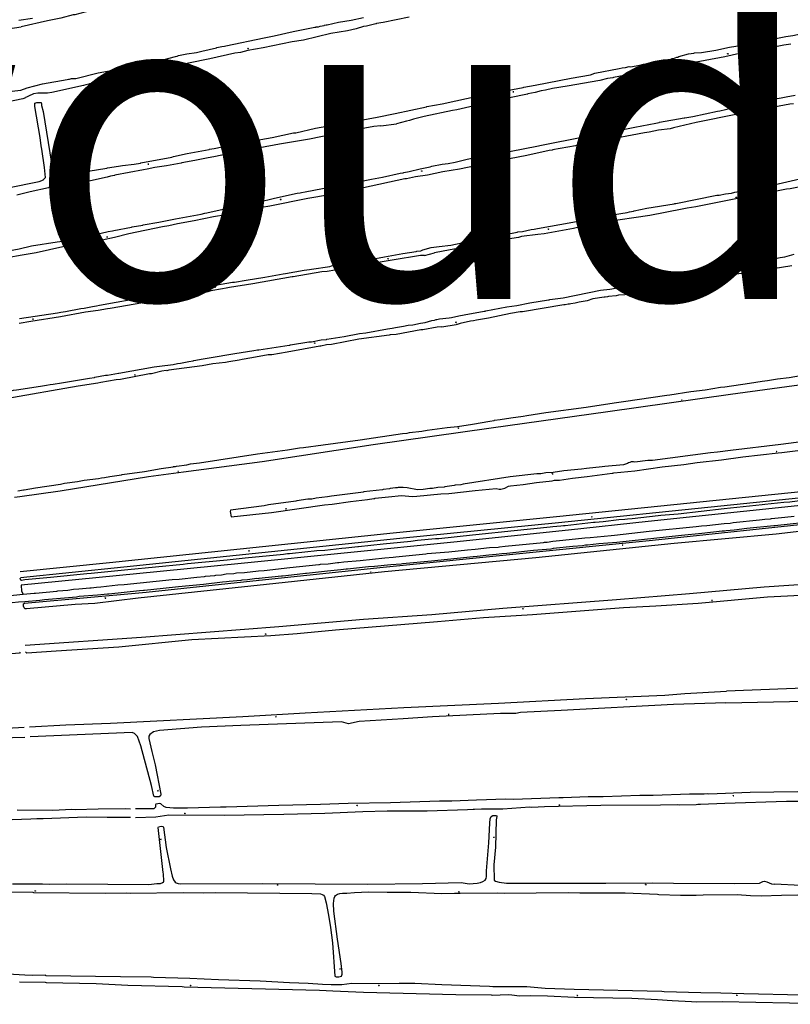
# Model space of a CAD drawing. Units: millimetres. Extents: x 92237 to 97736, y 455040 to 462440.
# Drawn here: x 95357 to 95845, y 459107 to 459730 of the extents above; entities that cross this region are included whole.
import ezdxf

# ---------------------------------------------------------------- set-up
doc = ezdxf.new("R2010")
doc.units = ezdxf.units.MM
doc.linetypes.add('DASHED2', pattern=[9.525, 6.35, -3.175])
for name, color, linetype in [('AA_GRENS GELDERSWOUDE', 1, 'DASHED2'), ('CBS05', 8, 'Continuous'), ('CBT09', 8, 'Continuous'), ('CBV00', 8, 'Continuous')]:
    doc.layers.add(name, color=color, linetype=linetype)
doc.styles.add('Zoet01', font='TIMES.TTF', dxfattribs={"height": 2})

# ---------------------------------------------------------------- blocks, each defined once
blk = doc.blocks.new('KADSWATE')
for points in [[(0, 0.06, -0.074764), (0.06, 0.11, -0.087414), (0.12, 0.12, -0.297609), (0.25, 0.06, 0.297609), (0.38, 0, 0.087414), (0.44, 0.02, 0.074764), (0.5, 0.06)], [(0, -0.06, -0.074764), (0.06, -0.02, -0.087414), (0.12, 0, -0.297609), (0.25, -0.06, 0.297609), (0.38, -0.12, 0.087414), (0.44, -0.11, 0.074764), (0.5, -0.06)]]:
    blk.add_lwpolyline(points, format="xyb")

msp = doc.modelspace()

# ---------------------------------------------------------------- linework, layer by layer
at = {"layer": 'CBT09'}
for points in [[(95806.606, 459712.443), (95815.999, 459714.025), (95842.201, 459719.315), (95846.651, 459719.858), (95864.844, 459723.912), (95865.685, 459723.863), (95884.125, 459727.373), (95895.001, 459729.252), (95895.99, 459729.548), (95898.956, 459729.845), (95899.45, 459730.043), (95917.248, 459733.256), (95927.136, 459735.283), (95928.124, 459735.333), (95939.495, 459738.052), (95942.215, 459738.497), (95953.832, 459741.117), (95963.225, 459742.896), (95976.079, 459745.764), (95986.956, 459747.692), (95988.439, 459747.741), (96000, 459749.906)], [(95439.232, 459743.292), (95437.007, 459742.946), (95424.153, 459740.128), (95418.715, 459739.139), (95398.742, 459734.591), (95392.315, 459732.96), (95391.326, 459732.861), (95383.416, 459730.834), (95375.012, 459729.104), (95358.252, 459725.297)], [(95356.818, 459729.449), (95365.519, 459730.883)], [(95603.91, 459731.526), (95587.397, 459728.065), (95583.294, 459727.373), (95583.047, 459727.175), (95582.75, 459727.225), (95576.818, 459725.791), (95575.038, 459725.494), (95570.292, 459724.061), (95564.952, 459722.775), (95554.274, 459721.045), (95537.069, 459716.942), (95529.95, 459715.903), (95511.559, 459712.047), (95501.722, 459710.267), (95497.222, 459709.18), (95493.663, 459708.586), (95477.744, 459705.027), (95464.248, 459702.456), (95461.528, 459701.665), (95446.648, 459699.292), (95435.721, 459696.771), (95434.486, 459696.721), (95428.207, 459695.238), (95427.614, 459695.238), (95410.211, 459690.987), (95401.51, 459689.207), (95401.214, 459689.009), (95399.286, 459688.712), (95397.902, 459688.268), (95377.78, 459683.769), (95375.11, 459683.472), (95368.881, 459683.373)], [(95487.978, 459713.382), (95512.153, 459718.449), (95518.58, 459719.661), (95530.445, 459722.33), (95544.189, 459725.099), (95544.782, 459725.099), (95544.931, 459725.247), (95546.463, 459725.297), (95547.649, 459725.692), (95550.072, 459726.088), (95550.27, 459726.285), (95551.456, 459726.582), (95552.099, 459726.582), (95559.119, 459728.362), (95567.227, 459729.548), (95575.075, 459731.162)], [(95348.414, 459723.764), (95358.252, 459725.297)], [(95388.854, 459692.173), (95390.238, 459692.667), (95391.82, 459692.717), (95393.007, 459692.569), (95407.047, 459696.326), (95436.315, 459701.566), (95443.533, 459703.445), (95444.818, 459703.643), (95456.09, 459706.659), (95457.079, 459706.757), (95458.018, 459707.103), (95463.209, 459708.34), (95469.389, 459709.081), (95472.701, 459709.971), (95481.946, 459712.047), (95482.144, 459712.245), (95485.456, 459712.937), (95486.939, 459713.036), (95487.978, 459713.382)], [(95595.11, 459670.618), (95614.885, 459674.672), (95615.182, 459674.87), (95624.773, 459676.649), (95648.948, 459681.989), (95652.359, 459682.483), (95675.99, 459686.933), (95676.386, 459687.13), (95683.703, 459688.416), (95706.345, 459692.865), (95718.705, 459695.04), (95721.473, 459695.93), (95736.898, 459698.995), (95738.777, 459699.49), (95740.754, 459699.688), (95743.226, 459700.182), (95744.017, 459700.133), (95749.851, 459701.171), (95752.323, 459701.814), (95766.165, 459704.038), (95769.478, 459704.829), (95770.368, 459705.225), (95771.208, 459705.324), (95773.284, 459706.164), (95774.026, 459706.213), (95774.669, 459706.56), (95780.601, 459708.34), (95784.112, 459708.586), (95784.507, 459708.784), (95788.907, 459709.18), (95797.905, 459710.515)], [(95845.365, 459714.321), (95841.113, 459713.679), (95830.731, 459711.553), (95816.988, 459709.279), (95814.021, 459708.586), (95813.033, 459708.537), (95803.639, 459706.362), (95782.183, 459702.258), (95774.273, 459700.577), (95765.078, 459699.193), (95752.224, 459696.771), (95751.136, 459696.647), (95733.141, 459693.36), (95732.745, 459693.162), (95729.334, 459692.569), (95724.539, 459691.481)], [(95797.905, 459710.515), (95806.606, 459712.443)], [(95348.908, 459684.263), (95358.104, 459685.252), (95362.257, 459686.785), (95371.847, 459689.256), (95387.569, 459691.926), (95388.212, 459692.173), (95388.854, 459692.173)], [(95724.539, 459691.481), (95703.873, 459687.724), (95694.579, 459686.24), (95690.13, 459685.203), (95687.361, 459684.757), (95683.604, 459683.769), (95678.957, 459682.879), (95678.71, 459682.681), (95667.388, 459680.407), (95662.148, 459679.121), (95660.269, 459678.874), (95660.121, 459678.726), (95655.226, 459677.787), (95634.018, 459672.744), (95631.298, 459672.398), (95613.501, 459668.591), (95606.678, 459666.861), (95604.206, 459666.07), (95602.229, 459665.724)], [(95368.881, 459683.373), (95366.212, 459682.879), (95362.949, 459681.494), (95362.207, 459681), (95361.169, 459680.703), (95361.07, 459680.506), (95359.488, 459679.764), (95348.216, 459677.539), (95346.931, 459677.44), (95342.481, 459676.403), (95341.74, 459676.353), (95336.944, 459675.166), (95335.461, 459674.969), (95335.164, 459674.771), (95330.616, 459673.881), (95330.32, 459673.683), (95327.155, 459673.09), (95326.76, 459672.892), (95321.965, 459672.002)], [(95367.102, 459676.946), (95368.239, 459677.44), (95369.573, 459677.539), (95370.909, 459677.391), (95371.205, 459676.699), (95371.304, 459675.661), (95372.243, 459671.706), (95377.484, 459639.175), (95377.681, 459636.802), (95378.819, 459630.573), (95380.252, 459630.079), (95399.731, 459633.638), (95400.719, 459633.935), (95412.584, 459635.913), (95413.079, 459636.11), (95420, 459637.099), (95422.472, 459637.593), (95429.888, 459638.483), (95433.843, 459639.175)], [(95799.091, 459671.953), (95800.574, 459672.101), (95807.693, 459673.782), (95809.869, 459674.079), (95816.493, 459675.562), (95820.844, 459676.353), (95836.912, 459680.011), (95839.334, 459680.358), (95842.597, 459681.149), (95848.233, 459682.187)], [(95349.996, 459623.405), (95369.771, 459627.508), (95372.491, 459628.547), (95372.54, 459628.793), (95373.677, 459629.98), (95373.578, 459632.155), (95373.084, 459636.308), (95371.471, 459647.891), (95371.007, 459650.003), (95370.296, 459655.401), (95367.102, 459674.968), (95367.102, 459676.946)], [(95632.979, 459639.67), (95640.692, 459641.548), (95651.568, 459643.724), (95657.006, 459644.564), (95666.894, 459646.591), (95667.388, 459646.542), (95685.68, 459650.151), (95686.669, 459650.2), (95715.343, 459655.885), (95718.013, 459656.232), (95746.687, 459661.917), (95751.136, 459662.609), (95760.035, 459664.488), (95762.21, 459664.784), (95762.408, 459664.933), (95777.932, 459667.849), (95778.327, 459667.8), (95783.37, 459668.641), (95799.091, 459671.953)], [(95847.096, 459676.649), (95844.772, 459676.452), (95825.59, 459672.793), (95823.81, 459672.299), (95811.648, 459670.075), (95785.644, 459664.735), (95771.109, 459661.423), (95769.033, 459660.829), (95761.716, 459659.89), (95755.783, 459658.753), (95752.817, 459658.357), (95726.121, 459653.266), (95724.934, 459652.919), (95724.341, 459652.969), (95711.19, 459650.645), (95709.114, 459650.151), (95694.678, 459647.531), (95694.53, 459647.382), (95692.503, 459647.135), (95678.462, 459644.02), (95649.986, 459638.384), (95648.206, 459637.89), (95645.833, 459637.495), (95635.748, 459635.27)], [(95433.843, 459639.175), (95434.139, 459639.373), (95453.618, 459642.933), (95454.755, 459643.328), (95463.506, 459645.207), (95477.299, 459647.679), (95477.497, 459647.877), (95480.413, 459648.322), (95498.706, 459652.178), (95501.672, 459652.573), (95517.195, 459655.292), (95530.692, 459658.259), (95532.126, 459658.357), (95544.584, 459661.324), (95572.368, 459666.07), (95583.64, 459668.295)], [(95583.64, 459668.295), (95595.11, 459670.618)], [(95602.229, 459665.724), (95595.802, 459663.944)], [(95585.914, 459662.708), (95581.465, 459662.312), (95573.555, 459660.829), (95570.588, 459660.434), (95540.926, 459654.303), (95521.843, 459651.041), (95509.434, 459648.717), (95508.989, 459648.816), (95485.258, 459644.218), (95480.315, 459643.081), (95476.656, 459642.488), (95468.252, 459640.708), (95460.144, 459639.373), (95459.649, 459639.175), (95450.256, 459637.495), (95443.038, 459636.407), (95438.094, 459635.319), (95435.795, 459634.949), (95417.627, 459631.463), (95417.33, 459631.265), (95414.859, 459630.92), (95412.733, 459630.326), (95398.346, 459627.162), (95383.317, 459625.036), (95381.438, 459624.542), (95375.901, 459623.652), (95375.605, 459623.454), (95364.036, 459620.982), (95355.632, 459618.807)], [(95585.914, 459662.708), (95595.802, 459663.944)], [(95772.592, 459613.616), (95798.696, 459618.758), (95800.179, 459618.906), (95804.035, 459619.697), (95807.891, 459620.191), (95809.967, 459620.686), (95820.053, 459622.465), (95837.554, 459626.124), (95864.943, 459632.452), (95866.722, 459632.65), (95894.408, 459637.89), (95900.044, 459638.731), (95903.01, 459639.472), (95908.646, 459640.56), (95908.942, 459640.757), (95918.731, 459642.735), (95919.918, 459643.13), (95925.158, 459644.218), (95928.421, 459644.712)], [(95416.144, 459596.263), (95417.084, 459596.56), (95428.207, 459598.537), (95428.602, 459598.735), (95435.326, 459599.922), (95435.672, 459600.119), (95445.51, 459601.85), (95456.09, 459603.976), (95472.306, 459606.942), (95474.679, 459607.535), (95475.865, 459607.634), (95498.36, 459612.677), (95508.395, 459614.456), (95518.629, 459616.928), (95533.016, 459620.043), (95534.993, 459620.29), (95535.784, 459620.587), (95538.058, 459620.883), (95564.458, 459626.124), (95566.436, 459626.322), (95579.982, 459628.991), (95587.101, 459630.227), (95598.249, 459632.674), (95600.152, 459633.045), (95600.449, 459633.243), (95603.861, 459633.886), (95610.782, 459635.517), (95617.258, 459636.802), (95618.297, 459637.149), (95624.773, 459638.384), (95628.629, 459638.879), (95632.979, 459639.67)], [(95635.748, 459635.27), (95625.119, 459633.539), (95615.478, 459631.463), (95607.865, 459630.375), (95602.328, 459629.239), (95601.141, 459629.14), (95575.038, 459623.553), (95567.919, 459622.268), (95553.582, 459619.104), (95539.739, 459616.731), (95515.712, 459611.984), (95510.373, 459611.144), (95487.829, 459606.349), (95480.117, 459605.063), (95467.757, 459602.591), (95457.375, 459600.713), (95451.838, 459599.477), (95447.784, 459598.834), (95426.427, 459594.434)], [(95864.745, 459626.841), (95845.068, 459622.91), (95842.695, 459622.614), (95815.208, 459617.225), (95811.747, 459616.731), (95785.248, 459611.54), (95779.909, 459610.699), (95776.696, 459609.958), (95756.179, 459606.052)], [(95617.752, 459585.683), (95622.993, 459586.474), (95630.31, 459587.315), (95650.184, 459591.468), (95651.37, 459591.517), (95653.447, 459592.012), (95655.771, 459592.308), (95656.116, 459592.506), (95656.413, 459592.457), (95670.058, 459595.077), (95672.233, 459595.373), (95672.727, 459595.571), (95675.694, 459595.967), (95681.033, 459597.054), (95683.109, 459597.252), (95685.186, 459597.746), (95707.532, 459601.701), (95712.871, 459602.789), (95714.058, 459602.839), (95717.024, 459603.481), (95723.105, 459604.47), (95724.341, 459604.865), (95727.307, 459605.261), (95732.646, 459606.349), (95741.842, 459607.881), (95743.325, 459608.326), (95745.995, 459608.722), (95746.291, 459608.919), (95754.3, 459610.699), (95771.604, 459613.468), (95771.999, 459613.665), (95772.592, 459613.616)], [(95756.179, 459606.052), (95727.406, 459601.701), (95721.473, 459600.416), (95709.608, 459598.241), (95707.828, 459597.746), (95689.438, 459594.385), (95685.285, 459594.039), (95675.002, 459592.605), (95673.024, 459592.11), (95666.103, 459590.924), (95657.698, 459589.243), (95654.732, 459588.847), (95651.172, 459588.056), (95639.357, 459586.079), (95638.714, 459585.832), (95636.934, 459585.634), (95629.815, 459584.2), (95619.977, 459582.47)], [(95282.958, 459570.407), (95290.868, 459571.841), (95292.747, 459571.989), (95306.589, 459574.708), (95314.846, 459576.142), (95322.113, 459577.674), (95329.776, 459579.01), (95336.648, 459580.542), (95344.558, 459582.569), (95357.016, 459584.991), (95364.926, 459586.771), (95381.241, 459589.243), (95382.823, 459589.638), (95384.009, 459589.688), (95394.589, 459591.616), (95394.985, 459591.814), (95398.346, 459592.308), (95413.326, 459595.868), (95416.144, 459596.263)], [(95426.427, 459594.434), (95417.528, 459592.11), (95401.807, 459588.748), (95384.8, 459586.079), (95367.794, 459582.322), (95358.895, 459580.987), (95349.403, 459579.257)], [(95537.366, 459571.346), (95540.827, 459571.742), (95542.013, 459572.039), (95553.681, 459573.818), (95554.867, 459574.214), (95557.537, 459574.51), (95567.326, 459576.389), (95580.377, 459578.268), (95584.827, 459579.257), (95588.209, 459579.746), (95599.856, 459581.926), (95608.26, 459583.212), (95608.755, 459583.409), (95611.325, 459583.706), (95612.562, 459584.2)], [(95612.562, 459584.2), (95617.752, 459585.683)], [(95613.6, 459580.691), (95611.128, 459580.641), (95575.236, 459574.708), (95562.579, 459572.335), (95561.69, 459572.335), (95552, 459570.654), (95548.737, 459570.259), (95530.445, 459567.095), (95529.851, 459567.145), (95505.034, 459562.744), (95490.202, 459560.47), (95488.126, 459559.976), (95485.753, 459559.679), (95478.337, 459558.295), (95476.557, 459557.8), (95475.964, 459557.8), (95467.065, 459556.12), (95465.879, 459556.12), (95461.726, 459555.328), (95448.971, 459553.351), (95438.984, 459551.373), (95420.89, 459548.308), (95414.661, 459547.073), (95412.98, 459546.924), (95407.047, 459545.836), (95399.038, 459544.749), (95383.317, 459541.832), (95364.432, 459538.965), (95357.016, 459537.58)], [(95613.6, 459580.691), (95619.977, 459582.47)], [(95629.173, 459541.338), (95630.705, 459541.535), (95635.352, 459542.573), (95638.813, 459543.068), (95651.469, 459545.54), (95652.062, 459545.54), (95652.359, 459545.738), (95665.707, 459548.16), (95672.134, 459549.149), (95680.193, 459550.83), (95692.008, 459552.61), (95692.503, 459552.56), (95692.997, 459552.758), (95701.303, 459553.845), (95724.934, 459558.789), (95730.867, 459559.481), (95736.799, 459560.421), (95747.181, 459562.546), (95753.114, 459563.041), (95760.035, 459564.376), (95762.309, 459564.623), (95764.484, 459565.117), (95773.383, 459566.6), (95792.664, 459570.21), (95794.642, 459570.407), (95822.821, 459576.241), (95823.81, 459576.29), (95838.642, 459579.405), (95841.608, 459579.899), (95847.54, 459581.531)], [(95846.057, 459574.115), (95834.192, 459572.236), (95831.72, 459571.989), (95825.788, 459570.753), (95807.496, 459568.479), (95801.069, 459567.441), (95797.608, 459567.046), (95778.228, 459563.436), (95771.505, 459561.953), (95769.132, 459561.657)], [(95357.313, 459540.744), (95381.34, 459544.403), (95383.416, 459544.897), (95386.382, 459545.293), (95396.171, 459547.221), (95398.247, 459547.418), (95403.587, 459548.506), (95405.96, 459548.803), (95408.036, 459549.297), (95418.418, 459551.077), (95427.91, 459552.906), (95432.063, 459553.45), (95434.139, 459554.636), (95435.919, 459554.537), (95442.939, 459555.774), (95453.915, 459557.405), (95459.847, 459558.493), (95463.11, 459558.789), (95465.483, 459559.284), (95470.526, 459559.976), (95492.18, 459563.783), (95493.366, 459563.832), (95500.782, 459565.167), (95512.647, 459566.996), (95524.117, 459569.171), (95525.6, 459569.221), (95537.366, 459571.346)], [(95769.132, 459561.657), (95755.783, 459558.789), (95753.114, 459558.394), (95743.622, 459556.12), (95740.359, 459555.724), (95736.503, 459555.526), (95735.019, 459555.23), (95729.977, 459554.735), (95729.383, 459554.537), (95727.9, 459554.439), (95727.307, 459554.241), (95720.188, 459553.252), (95716.628, 459552.066), (95711.586, 459551.176), (95708.916, 459550.533), (95706.246, 459550.187), (95705.357, 459549.89), (95704.615, 459549.89), (95702.588, 459549.396)], [(95702.588, 459549.396), (95701.896, 459549.396), (95675.694, 459545.045), (95674.211, 459544.996), (95667.981, 459544.057), (95654.04, 459541.041), (95646.624, 459539.805), (95644.548, 459539.311), (95642.768, 459539.113), (95636.242, 459537.679), (95634.265, 459537.036), (95633.721, 459537.036)], [(95611.029, 459537.827), (95613.995, 459538.223), (95618.346, 459539.508), (95620.026, 459539.805), (95620.916, 459540.2), (95621.51, 459540.2), (95623.043, 459540.646)], [(95623.043, 459540.646), (95629.173, 459541.338)], [(95624.674, 459535.553), (95621.707, 459535.454), (95612.512, 459533.774), (95611.325, 459533.724), (95595.703, 459530.807), (95591.847, 459530.412), (95591.254, 459530.214), (95572.072, 459527.742), (95554.669, 459524.479), (95551.703, 459524.084), (95547.946, 459523.342), (95547.353, 459523.392), (95526.786, 459519.585), (95516.998, 459517.953), (95514.625, 459517.756), (95504.243, 459515.877), (95498.31, 459514.987), (95496.234, 459514.493), (95489.708, 459513.504), (95487.631, 459513.01), (95479.721, 459512.12), (95472.899, 459510.983), (95451.838, 459508.115), (95450.652, 459507.819), (95450.058, 459507.868), (95447.488, 459507.423), (95440.764, 459505.841), (95439.578, 459505.742), (95421.187, 459502.232), (95418.517, 459501.985), (95408.681, 459500.278), (95406.883, 459500)], [(95508.791, 459520.969), (95527.973, 459524.035), (95528.368, 459523.985), (95528.764, 459524.183), (95540.481, 459526.111), (95542.013, 459526.16), (95548.144, 459527.248), (95551.505, 459527.643), (95551.852, 459527.841), (95562.678, 459529.473), (95572.467, 459531.302), (95576.521, 459531.796), (95590.166, 459534.268), (95593.132, 459534.663), (95595.209, 459535.158), (95600.251, 459535.9), (95603.218, 459536.542), (95606.184, 459536.839), (95611.029, 459537.827)], [(95624.674, 459535.553), (95633.721, 459537.036)], [(95819.208, 459500), (95827.37, 459501.243), (95830.731, 459501.54), (95836.961, 459502.628), (95844.475, 459503.616), (95857.725, 459505.742), (95858.318, 459505.693), (95860.691, 459506.138), (95861.877, 459506.138), (95893.122, 459510.439), (95896.089, 459510.636), (95910.327, 459512.664), (95910.92, 459512.614), (95928.223, 459515.284), (95930.695, 459515.481), (95961.643, 459520.129), (95963.423, 459520.178), (95972.718, 459521.562), (95992.493, 459523.688), (95997.338, 459524.331), (96000, 459524.856)], [(95382.612, 459500), (95383.963, 459500.2), (95401.708, 459503.073), (95404.872, 459503.517), (95405.07, 459503.666), (95411.793, 459504.902), (95412.98, 459504.951), (95420, 459506.187), (95420.198, 459506.336), (95442.445, 459510.291), (95446.005, 459510.587), (95454.508, 459511.774), (95457.326, 459512.367), (95459.254, 459512.565), (95464.396, 459513.652), (95467.214, 459514.048), (95467.56, 459514.246), (95473.492, 459515.383), (95477.348, 459515.877), (95493.663, 459518.744), (95505.528, 459520.524), (95507.901, 459521.018), (95508.791, 459520.969)], [(95348.133, 459494.557), (95351.183, 459494.975), (95353.549, 459495.468), (95355.422, 459495.616), (95356.802, 459495.961), (95371.787, 459498.327), (95374.449, 459498.623), (95376.815, 459499.116), (95378.688, 459499.263), (95379.97, 459499.609), (95382.612, 459500)], [(95394.462, 459498.08), (95348.679, 459490.05)], [(95859.934, 459500), (95807.321, 459492.698), (95729.562, 459481.792), (95655.831, 459471.383), (95581.112, 459460.994), (95510.834, 459450.079), (95461.002, 459443.643), (95438.993, 459440.611), (95383.095, 459431.521), (95357.515, 459428.011), (95354.214, 459427.521)], [(95406.883, 459500), (95394.462, 459498.08)], [(95602.675, 459468.307), (95604.154, 459468.653), (95611.844, 459469.638), (95615.294, 459470.279), (95627.913, 459471.906), (95634.519, 459472.596), (95644.081, 459473.976), (95655.025, 459475.948), (95657.637, 459476.244), (95657.933, 459476.441), (95661.433, 459476.884), (95668.235, 459478.067), (95676.122, 459479.053), (95678.291, 459479.497), (95690.515, 459481.321), (95715.951, 459484.722), (95733.696, 459487.532), (95739.611, 459488.271), (95767.018, 459492.313), (95768.793, 459492.461), (95782.2, 459494.581), (95791.221, 459495.764), (95801.03, 459497.39), (95803.692, 459497.637), (95819.208, 459500)], [(95356.211, 459431.88), (95359.76, 459432.521), (95360.351, 459432.472), (95367.449, 459433.753), (95383.322, 459436.119), (95385.688, 459436.612), (95393.969, 459437.795), (95398.307, 459438.584), (95407.229, 459439.717), (95409.25, 459440.161), (95411.024, 459440.309), (95414.574, 459440.95), (95421.869, 459441.936), (95422.263, 459442.133), (95436.361, 459444.105), (95446.91, 459445.879), (95454.55, 459446.964), (95454.846, 459447.161), (95456.078, 459447.259), (95456.67, 459447.457), (95463.176, 459448.344), (95465.542, 459448.837), (95471.162, 459449.478), (95508.033, 459455.196), (95526.863, 459457.71), (95534.553, 459458.942), (95537.017, 459459.139), (95549.439, 459460.963), (95572.902, 459464.019), (95599.718, 459468.061), (95602.675, 459468.307)], [(95863.435, 459464.364), (95839.084, 459461.062), (95807.241, 459457.364), (95799.157, 459456.231), (95794.721, 459455.787), (95757.85, 459451.104), (95754.892, 459450.956), (95746.709, 459449.921), (95745.822, 459450.118), (95744.343, 459450.118), (95743.629, 459449.798), (95742.668, 459449.478), (95742.174, 459449.133), (95739.611, 459448.344), (95727.682, 459447.259), (95726.007, 459446.964), (95716.148, 459445.978), (95712.993, 459445.485), (95701.853, 459444.401), (95695.051, 459443.513), (95690.318, 459443.119), (95687.163, 459442.626), (95684.797, 459442.577), (95667.939, 459440.605), (95638.068, 459436.07), (95636.54, 459435.725), (95632.941, 459435.331), (95632.35, 459435.133), (95626.533, 459434.443)], [(95801.622, 459451.499), (95815.029, 459453.273), (95837.408, 459455.935), (95839.676, 459456.083), (95856.633, 459458.252), (95859.59, 459458.498), (95869.449, 459459.878), (95870.399, 459460.354)], [(95662.024, 459432.866), (95664.489, 459433.507), (95666.707, 459434.689), (95668.136, 459435.035), (95676.023, 459435.922), (95684.403, 459437.105), (95694.36, 459438.19), (95695.839, 459438.485), (95698.994, 459438.683), (95707.374, 459439.866), (95716.542, 459440.901), (95732.316, 459442.971), (95732.809, 459442.922), (95733.4, 459443.119), (95746.808, 459444.548), (95764.06, 459446.914), (95777.764, 459448.541), (95786.144, 459449.773), (95801.622, 459451.499)], [(95872.48, 459433.208), (95697.222, 459415.464), (95593.867, 459405.102), (95414.256, 459386.327), (95357.653, 459380.69)], [(95872.793, 459429.524), (95801.224, 459422.17), (95698.358, 459411.688), (95597.914, 459401.694), (95423.363, 459383.572), (95358.029, 459376.702)], [(95574.973, 459431.042), (95558.115, 459428.824), (95554.861, 459428.528), (95552.199, 459428.035), (95545.003, 459427.148), (95542.341, 459426.655), (95539.679, 459426.458), (95532.877, 459425.472), (95532.285, 459425.275), (95514.835, 459422.909), (95512.174, 459422.416), (95490.879, 459419.655), (95490.731, 459418.866), (95491.175, 459415.318), (95516.807, 459418.177), (95550.326, 459422.909), (95555.256, 459423.402), (95566.79, 459425.078), (95577.635, 459426.359), (95581.578, 459427), (95582.268, 459426.951), (95582.416, 459427.099), (95590.746, 459428.134), (95599.126, 459428.824), (95606.126, 459428.331), (95608.689, 459428.38), (95623.97, 459429.908), (95628.998, 459430.204), (95645.659, 459432.077), (95658.968, 459433.309), (95660.94, 459432.866), (95662.024, 459432.866)], [(95626.533, 459434.443), (95626.04, 459434.246), (95622.097, 459433.852), (95618.745, 459433.309), (95617.069, 459433.26), (95612.781, 459432.619), (95609.281, 459432.472), (95602.577, 459433.753), (95600.014, 459433.95), (95596.957, 459433.95), (95596.317, 459433.753), (95595.281, 459433.802), (95593.507, 459433.457), (95591.88, 459433.359), (95591.486, 459433.162), (95587.444, 459432.767), (95587.05, 459432.57), (95575.113, 459431.233), (95574.973, 459431.042)], [(95360.193, 459357.806), (95359.791, 459358.867), (95359.734, 459360.415), (95360.528, 459360.781), (95437.388, 459367.758), (95513.071, 459375.8), (95587.395, 459383.514), (95758.004, 459400.632), (95869.091, 459412.341), (95868.751, 459408.257), (95836.147, 459404.519), (95771.545, 459398.51), (95684.121, 459389.491), (95588.328, 459380.536), (95513.58, 459372.567), (95432.467, 459364.014), (95405.066, 459360.611), (95392.51, 459359.93), (95361.801, 459357.207), (95360.909, 459357.232), (95360.193, 459357.806)], [(95360.834, 459334.266), (95434.456, 459339.279), (95521.418, 459345.966), (95575.036, 459350.619), (95618.249, 459353.678), (95663.255, 459357.667), (95735.058, 459363.187), (95781.231, 459366.832), (95828.684, 459371.061), (95859.77, 459373.172)], [(95859.991, 459366.151), (95830.61, 459364.517), (95786.751, 459360.654), (95760.113, 459358.914), (95739.668, 459357.81), (95681.982, 459353.479), (95650.932, 459351.569), (95621.834, 459349.022), (95557.2, 459343.716), (95533.089, 459341.309), (95516.377, 459340.202), (95466.371, 459337.558), (95420.261, 459332.981), (95380.6, 459330.352), (95361.852, 459329.245), (95360.999, 459330.017)], [(95357.638, 459329.886), (95357.316, 459329.238), (95329.172, 459326.881), (95274.395, 459323.325), (95271.68, 459322.9), (95270.917, 459321.879), (95271.431, 459318.537), (95275.076, 459283.42), (95276.094, 459280.271), (95277.451, 459278.91), (95279.731, 459277.803), (95290.081, 459278.313), (95360.332, 459282.34)], [(95363.703, 459282.514), (95386.547, 459283.833), (95414.955, 459284.943), (95498.704, 459289.027), (95538.039, 459291.356), (95600.583, 459294.836), (95660.38, 459297.479), (95715.609, 459300.534), (95765.631, 459302.48), (95778.441, 459303.586), (95804.659, 459305.194)], [(95864.413, 459307.379), (95804.659, 459305.194)], [(95804.409, 459297.809), (95771.315, 459296.779), (95700.125, 459292.972), (95674.277, 459291.687), (95671.393, 459291.092), (95661.722, 459291.092), (95618.696, 459288.887), (95600.123, 459287.531), (95572.298, 459285.999), (95565.596, 459284.467), (95561.099, 459285.659), (95497.453, 459283.376), (95472.564, 459282.369), (95446.011, 459280.327), (95442.024, 459279.391), (95439.751, 459277.744), (95439.242, 459276.723), (95439.242, 459275.106), (95441.023, 459267.023), (95443.14, 459258.579), (95446.701, 459239.974), (95446.447, 459238.868), (95445.598, 459238.187), (95442.883, 459238.187), (95442.374, 459238.613), (95440.932, 459245.505), (95434.152, 459270.632), (95432.003, 459276.543), (95430.137, 459278.245), (95428.525, 459278.926), (95364.026, 459276.246)], [(95804.409, 459297.809), (95864.63, 459299.077)], [(95062.719, 459263.015), (95079.631, 459264.246), (95157.784, 459266.826), (95158.887, 459266.486), (95160.499, 459264.444), (95161.093, 459261.891), (95164.059, 459230.466), (95164.653, 459229.786), (95167.961, 459229.956), (95168.64, 459230.977), (95166.69, 459262.545), (95166.944, 459264.417), (95168.386, 459265.694), (95170.338, 459266.629), (95174.045, 459267.274), (95208.403, 459269.571), (95258.214, 459271.852), (95321.555, 459274.91), (95360.655, 459276.072)], [(95864.963, 459241.609), (95819.663, 459240.919), (95793.636, 459240.032), (95792.749, 459240.131)], [(95430.697, 459225.125), (95443.656, 459225.54), (95451.74, 459226.92), (95486.936, 459226.673), (95524.595, 459227.265), (95550.523, 459227.955), (95574.677, 459229.04), (95589.958, 459229.483), (95615.393, 459229.434), (95640.73, 459230.272), (95644.476, 459230.568), (95645.363, 459230.469), (95649.799, 459230.715), (95663.108, 459230.715), (95680.361, 459231.849), (95681.544, 459231.751), (95689.628, 459232.145), (95725.119, 459232.934), (95762.877, 459233.131), (95773.525, 459233.377), (95774.708, 459233.23), (95785.602, 459233.427), (95786.588, 459233.624), (95788.313, 459233.574), (95803.692, 459234.363), (95842.831, 459235.596), (95864.766, 459235.497)], [(95792.749, 459240.131), (95790.679, 459239.983), (95781.412, 459239.884), (95758.342, 459239.145), (95749.864, 459239.095), (95726.696, 459238.356), (95717.232, 459238.257), (95701.36, 459237.617), (95698.698, 459237.666), (95670.01, 459236.68), (95664.686, 459236.729), (95652.757, 459236.286), (95646.546, 459236.236), (95630.97, 459235.596), (95623.181, 459235.497), (95592.028, 459234.413), (95565.311, 459233.969), (95547.763, 459233.427), (95521.342, 459232.884)], [(95355.816, 459229.976), (95378.294, 459229.927)], [(95378.294, 459229.927), (95390.42, 459230.42), (95392.49, 459230.321), (95407.081, 459230.765), (95424.432, 459230.913), (95427.561, 459230.663)], [(95521.342, 459232.884), (95488.119, 459231.751), (95484.569, 459231.8), (95463.669, 459231.11), (95454.797, 459231.159), (95450.163, 459231.504), (95448.586, 459232.244), (95446.762, 459233.821), (95446.121, 459234.117), (95443.656, 459233.722), (95443.361, 459233.229), (95443.361, 459231.652), (95442.276, 459230.765), (95430.761, 459230.618)], [(95427.643, 459225.146), (95412.7, 459225.146), (95399.588, 459225.343), (95372.182, 459224.406), (95368.337, 459224.406), (95364.492, 459224.16), (95340.733, 459223.371)], [(95577.536, 459183), (95612.337, 459183.493), (95636.885, 459183.986), (95641.913, 459183.296), (95646.94, 459183.739), (95649.011, 459184.183), (95650.49, 459184.725), (95651.968, 459185.613), (95652.56, 459186.697), (95652.856, 459187.88), (95652.955, 459191.429), (95654.236, 459209.076), (95654.926, 459221.695), (95655.271, 459224.455), (95655.715, 459225.934), (95656.799, 459226.526), (95658.869, 459226.476), (95659.313, 459226.23), (95659.363, 459225.786), (95658.968, 459223.666), (95658.475, 459206.414), (95657.588, 459195.274), (95657.687, 459185.514), (95658.574, 459184.873), (95660.94, 459184.232), (95665.573, 459183.739), (95728.471, 459183.739), (95757.85, 459183.937), (95771.159, 459183.69), (95810.001, 459183.394), (95825.677, 459183.739), (95827.747, 459184.627)], [(95448.339, 459184.282), (95448.734, 459184.971), (95448.389, 459189.556), (95448.192, 459190.344), (95445.037, 459218.934), (95445.234, 459219.23), (95447.008, 459219.625), (95447.994, 459219.526), (95448.339, 459219.082), (95450.065, 459206.315), (95452.874, 459192.76), (95453.91, 459188.175), (95454.747, 459185.809), (95455.881, 459184.38), (95456.472, 459183.937), (95457.656, 459183.394), (95459.134, 459183.148), (95511.286, 459183.394), (95577.536, 459183)], [(95352.859, 459183.197), (95371.886, 459183.197), (95376.026, 459183.049), (95387.265, 459183.148), (95439.22, 459182.852), (95444.248, 459183.394), (95446.614, 459183.493), (95447.995, 459184.035), (95448.093, 459184.232), (95448.339, 459184.282)], [(95827.747, 459184.627), (95828.831, 459184.873), (95830.31, 459184.528), (95833.268, 459183.345), (95835.338, 459183.099)], [(95851.658, 459182.283), (95835.338, 459183.099)], [(95235.344, 459174.571), (95235.936, 459174.965), (95238.598, 459175.853), (95243.724, 459176.641), (95266.695, 459177.824), (95271.328, 459177.775), (95275.666, 459177.972), (95289.369, 459178.12), (95297.946, 459178.021), (95311.946, 459178.169), (95342.211, 459178.169), (95365.675, 459177.923), (95366.266, 459177.775), (95411.616, 459177.331), (95424.925, 459177.529), (95427.291, 459177.43), (95460.909, 459177.726), (95473.626, 459177.627), (95481.415, 459177.775)], [(95481.415, 459177.775), (95542.341, 459177.134), (95547.763, 459176.937), (95548.946, 459176.543), (95549.735, 459176.049), (95550.327, 459175.261), (95551.362, 459171.219), (95552.873, 459163.379), (95554.221, 459155.642), (95555.305, 459145.882), (95556.883, 459124.834), (95557.72, 459124.391), (95559.495, 459124.391), (95561.023, 459124.834), (95561.516, 459126.066), (95561.565, 459127.151), (95561.419, 459127.338), (95560.875, 459132.869), (95558.46, 459148.248), (95556.242, 459165.994), (95556.094, 459170.726), (95556.538, 459174.176), (95556.833, 459175.261), (95557.326, 459175.902), (95558.509, 459176.641), (95559.988, 459177.134), (95561.762, 459177.43), (95564.424, 459177.43), (95569.255, 459177.824), (95578.127, 459178.12), (95589.958, 459177.923), (95605.041, 459177.923)], [(95605.041, 459177.923), (95624.66, 459177.233), (95632.645, 459177.282), (95634.42, 459177.43), (95636.195, 459177.331), (95659.658, 459177.528), (95664.094, 459177.381), (95704.515, 459177.775), (95711.909, 459177.578), (95730.541, 459177.627), (95740.696, 459177.479), (95761.103, 459176.74), (95761.99, 459176.543), (95775.595, 459176), (95783.383, 459176.148), (95785.454, 459176.05), (95789.89, 459176.296), (95811.48, 459176.592), (95819.86, 459175.951)], [(95819.86, 459175.951), (95826.662, 459175.754), (95839.479, 459176.148), (95849.863, 459176.238)], [(95549.143, 459119.511), (95539.975, 459120.152), (95528.144, 459120.644), (95509.512, 459121.68), (95483.189, 459122.567), (95465.148, 459123.355), (95442.079, 459124.095), (95440.6, 459124.292), (95421.179, 459124.391), (95374.055, 459125.081), (95374.006, 459125.426), (95365.675, 459125.278), (95360.647, 459125.377), (95335.409, 459126.905), (95333.339, 459127.2), (95326.832, 459127.397), (95310.565, 459128.285), (95289.862, 459128.729), (95262.948, 459128.876)], [(95357.295, 459121.335), (95373.562, 459121.039), (95374.203, 459120.842), (95405.799, 459120.152), (95425.911, 459119.215), (95460.317, 459118.229), (95461.5, 459118.032), (95547.27, 459116.011)], [(95852.591, 459112.856), (95815.818, 459113.645), (95801.227, 459114.138), (95788.608, 459114.286), (95765.342, 459114.926), (95763.863, 459115.124), (95708.359, 459116.307), (95690.022, 459117.046), (95678.488, 459118.032), (95656.898, 459118.18), (95654.827, 459118.377), (95624.66, 459119.313), (95607.407, 459120.152), (95597.647, 459120.299), (95585.226, 459120.004), (95567.579, 459120.152), (95561.368, 459119.461), (95556.044, 459119.313), (95554.565, 459119.461), (95549.143, 459119.511)], [(95547.27, 459116.011), (95555.65, 459115.469), (95574.973, 459114.631), (95633.533, 459113.349), (95655.912, 459113.004), (95656.503, 459112.856), (95666.559, 459113.152), (95668.925, 459113.053), (95673.657, 459112.363), (95680.854, 459112.511), (95691.501, 459112.363), (95708.655, 459111.575), (95744.935, 459110.835), (95761.103, 459109.997), (95770.271, 459109.356), (95782.595, 459108.913), (95785.848, 459108.617), (95802.115, 459108.716), (95844.704, 459107.927)], [(95844.704, 459107.927), (95871.716, 459107.04)]]:
    msp.add_lwpolyline(points, dxfattribs=at)
at = {"layer": 'CBV00'}
for points in [[(95873.957, 459418.765), (95873.19, 459424.924), (95845.667, 459421.883), (95755.21, 459412.507), (95704.835, 459406.902), (95632.126, 459399.446), (95497.571, 459385.77), (95431.364, 459379.385), (95358.41, 459372.065), (95358.645, 459368.359), (95359.706, 459366.42)], [(95854.069, 459425.866), (95844.852, 459424.732), (95841.056, 459424.535), (95829.029, 459423.254), (95827.402, 459422.958), (95803.199, 459420.444), (95774.117, 459417.141), (95763.223, 459416.254), (95761.596, 459415.958), (95745.083, 459414.184), (95742.125, 459413.987), (95740.498, 459413.691), (95736.654, 459413.395), (95726.795, 459412.262), (95724.133, 459412.114), (95721.62, 459411.719), (95720.584, 459411.719), (95702.641, 459409.747), (95701.656, 459409.747), (95699.881, 459409.452), (95694.755, 459409.156), (95693.079, 459408.86), (95670.305, 459406.593), (95646.152, 459403.931), (95643.983, 459403.832), (95622.59, 459401.565), (95620.519, 459401.516), (95609.182, 459400.382), (95604.919, 459399.847), (95598.338, 459399.1)], [(96000, 459422.262), (95995.441, 459423.303), (95989.921, 459424.338), (95985.386, 459424.732), (95981.048, 459424.831), (95975.724, 459424.585), (95949.205, 459421.726), (95948.317, 459421.775), (95930.966, 459420.05), (95905.926, 459417.191), (95889.265, 459415.515), (95879.85, 459414.332), (95874.97, 459414.036), (95862.646, 459412.557), (95835.387, 459409.797), (95834.796, 459409.6), (95817.691, 459407.924), (95809.509, 459406.938), (95804.481, 459406.544), (95803.495, 459406.346)], [(95688.839, 459399.248), (95689.628, 459399.445), (95691.184, 459399.45), (95694.782, 459400.071), (95701.261, 459400.53), (95715.162, 459402.107), (95718.514, 459402.255), (95731.724, 459403.685), (95733.795, 459403.783), (95755.779, 459406.248), (95785.454, 459409.304), (95789.003, 459409.797), (95792.256, 459409.895), (95803.199, 459411.177), (95807.142, 459411.473), (95808.917, 459411.769), (95825.677, 459413.445), (95829.029, 459413.937), (95832.578, 459414.135), (95833.169, 459414.332), (95841.746, 459415.12), (95847.661, 459415.909)], [(95803.495, 459406.346), (95802.016, 459406.346), (95789.2, 459404.868), (95776.187, 459403.685), (95735.372, 459399.248), (95723.936, 459398.262), (95716.739, 459397.375), (95715.458, 459397.375), (95713.683, 459397.079), (95707.472, 459396.586), (95695.149, 459395.305), (95693.523, 459395.009), (95682.53, 459394.023), (95665.672, 459392.15), (95662.517, 459391.953), (95659.066, 459391.46), (95654.334, 459391.164), (95647.039, 459390.277), (95644.476, 459390.129)], [(95598.338, 459399.1), (95587.493, 459398.114), (95571.917, 459396.389), (95571.325, 459396.438), (95563.931, 459395.6), (95561.368, 459395.452), (95550.523, 459394.171), (95545.397, 459393.875), (95543.869, 459393.579), (95539.778, 459393.284), (95528.095, 459392.002), (95527.011, 459392.002), (95524.398, 459391.608), (95500.146, 459389.242), (95488.809, 459387.96), (95463.571, 459385.692), (95460.81, 459385.298), (95425.911, 459381.946), (95402.645, 459379.482)], [(95547.714, 459385.348), (95552.594, 459385.742), (95558.509, 459386.481), (95559.396, 459386.432), (95562.649, 459386.925), (95572.902, 459387.763), (95588.479, 459389.488), (95593.704, 459389.883), (95595.38, 459390.178), (95614.506, 459391.953), (95615.393, 459392.15), (95629.096, 459393.333), (95640.927, 459394.615), (95645.659, 459394.91), (95654.827, 459395.896), (95660.151, 459396.291), (95661.038, 459396.488), (95664.587, 459396.734), (95688.839, 459399.248)], [(95359.706, 459366.42), (95366.562, 459367.011), (95367.449, 459367.208), (95380.857, 459368.391), (95381.498, 459368.588), (95387.857, 459369.081), (95391.406, 459369.574), (95394.955, 459369.771), (95401.757, 459370.51), (95402.645, 459370.461), (95406.095, 459370.954), (95408.757, 459371.102), (95419.503, 459372.334), (95423.545, 459372.531), (95454.008, 459375.686), (95458.346, 459375.982), (95469.584, 459377.264), (95474.317, 459377.658), (95475.105, 459377.855), (95480.922, 459378.348), (95481.513, 459378.545), (95485.062, 459378.791), (95488.02, 459379.235), (95492.949, 459379.63), (95494.724, 459379.925), (95499.653, 459380.221), (95508.624, 459381.256), (95512.174, 459381.503), (95528.44, 459383.376), (95546.679, 459385.2), (95547.27, 459385.15), (95547.714, 459385.348)], [(95644.476, 459390.129), (95618.055, 459387.319), (95599.619, 459385.742), (95598.831, 459385.545), (95592.225, 459385.052), (95581.874, 459383.967), (95578.226, 459383.77), (95564.917, 459382.341), (95564.128, 459382.39), (95560.678, 459381.897), (95552.199, 459381.059), (95538.89, 459379.482), (95538.397, 459379.531), (95525.778, 459378.052), (95523.659, 459377.954), (95523.117, 459377.756), (95508.773, 459376.376), (95508.526, 459376.228), (95507.441, 459376.327), (95501.526, 459375.588), (95498.076, 459375.39), (95497.484, 459375.193), (95489.992, 459374.503), (95488.316, 459374.207), (95485.753, 459374.059), (95473.775, 459372.679), (95457.853, 459371.151), (95448.191, 459369.968), (95436.361, 459368.884), (95435.769, 459368.687), (95433.206, 459368.637), (95413.785, 459366.518)], [(95402.645, 459379.482), (95399.884, 459379.383), (95376.914, 459377.017), (95360.746, 459375.538), (95358.478, 459375.193), (95358.084, 459375.292), (95357.822, 459376.689)], [(95413.785, 459366.518), (95412.996, 459366.567), (95406.588, 459365.828), (95395.152, 459364.94), (95393.427, 459364.645), (95373.069, 459362.87), (95370.111, 459362.476), (95360.647, 459361.638), (95356.704, 459361.44), (95348.669, 459360.603), (95341.867, 459360.11), (95341.275, 459359.912), (95334.818, 459359.419), (95333.93, 459359.222), (95327.128, 459358.729), (95326.536, 459358.532), (95320.03, 459358.039), (95316.481, 459357.546), (95312.931, 459357.349)], [(95318.354, 459362.771), (95322.199, 459362.969), (95325.748, 459363.461), (95329.592, 459363.659), (95333.536, 459364.152), (95337.085, 459364.349), (95337.972, 459364.546), (95353.405, 459365.877), (95359.706, 459366.42)]]:
    msp.add_lwpolyline(points, dxfattribs=at)

# ---------------------------------------------------------------- block references
at = {"layer": 'CBS05'}
for p, rotation in [((95501.789, 459711.635), 10.2536048668125), ((95805.464, 459708.288), 13.06334528218861), ((95669.579, 459684.277), 10.65836878264554), ((95563.936, 459660.293), 11.6584085745092), ((95736.694, 459656.598), 10.78162375698316), ((95438.573, 459638.538), 10.36632884340328), ((95611.633, 459634.123), 11.24253266107615), ((95522.361, 459616.209), 12.24286745296943), ((95810.724, 459617.522), 8.105798313702495), ((95691.85, 459597.325), 10.36632884340328), ((95412.603, 459592.446), 12.06275349034319), ((95590.358, 459578.56), 9.377585049122874), ((95480.879, 459560.634), 10.5457408060207), ((95762.991, 459563.406), 12.77125034298323), ((95365.589, 459540.496), 8.62423420576018), ((95633.348, 459538.472), 18.00008625502002), ((95544.019, 459525.274), 10.07433890412941), ((95430.131, 459505.176), 10.78162375698316), ((95776.294, 459489.355), 8.972632133331727), ((95634.872, 459471.577), 8.219214290034142), ((95836.171, 459456.764), 6.776787590085743), ((95457.473, 459444.128), 10.78162375698316), ((95694.461, 459442.587), 4.758889009941218), ((95525.737, 459420.43), 8.049067325419045), ((95719.274, 459415.435), 6.257937698078011), ((95738.634, 459397.64), 6.200974709912456), ((95502.286, 459393.934), 5.568027841594583), ((95579.363, 459380.474), 3.094060356274051), ((95411.365, 459364.063), 6.606038625650277), ((95795.335, 459362.556), 6.606038625650277), ((95675.668, 459357.311), 6.314888686252795), ((95513.311, 459341.124), 174.7795976358737), ((95741.197, 459299.978), 6.314888686252795), ((95519.302, 459289.053), 1.203035749711422), ((95628.677, 459290.436), 6.314888686252795), ((95445.044, 459241.933), 97.70056567676193), ((95808.946, 459239.015), 1.949255594479451), ((95570.759, 459232.907), 1.203035749711422), ((95698.767, 459233.166), 1.260304737805095), ((95462.169, 459227.718), 179.5988986339581), ((95446.831, 459210.999), 97.70056567676193), ((95657.662, 459212.436), 88.33894462274031), ((95520.773, 459182.475), 179.3697336846176), ((95753.422, 459182.825), 0.4010639165588101), ((95367.413, 459178.698), 179.4270236695223), ((95635.635, 459178.144), 176.7883352171685), ((95560.283, 459129.16), 95.62496910657805), ((95465.77, 459118.776), 178.6251268367092), ((95584.953, 459118.805), 179.5416056466946), ((95710.634, 459112.487), 178.8541987904053), ((95811.485, 459112.69), 178.0507069546639)]:
    msp.add_blockref('KADSWATE', p, dxfattribs=dict(at, rotation=rotation))

# ---------------------------------------------------------------- texts
at = {"layer": 'AA_GRENS GELDERSWOUDE', "color": 7, "insert": (94302.005, 459753.11), "char_height": 200, "width": 1220.88289, "attachment_point": 1, "style": 'Zoet01'}
msp.add_mtext('{\\fTimes New Roman|b1|i1|c0|p18;Zoeterwoude}', dxfattribs=at)

doc.saveas('drawing.dxf')
